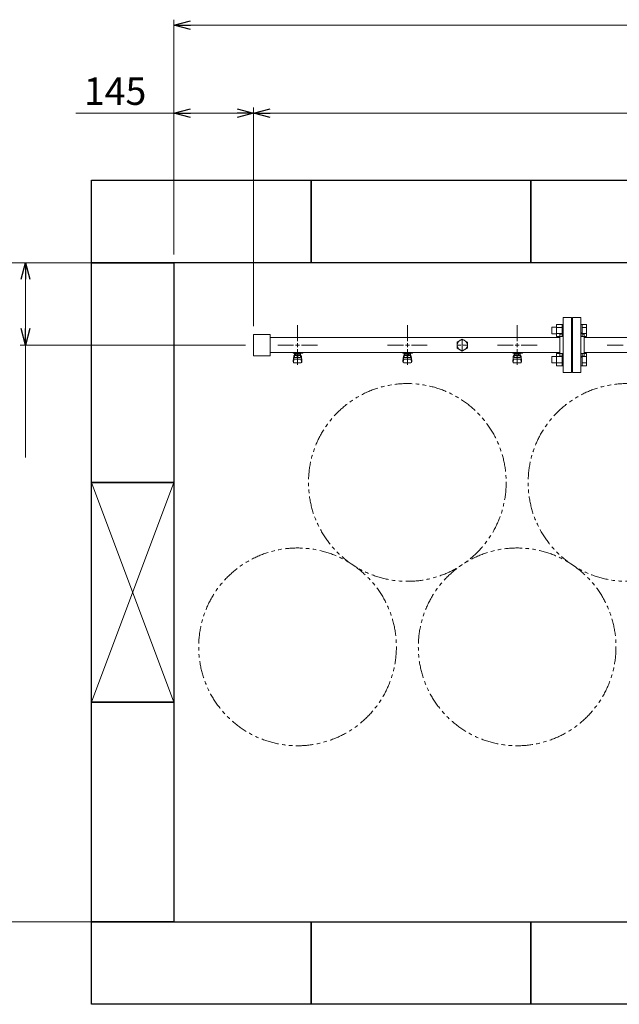
# Model space of a CAD drawing. Units: millimetres. Extents: x 5025 to 13455, y 6969 to 11740.
# Drawn here: x 7836 to 8928, y 9815 to 11607 of the extents above; entities that cross this region are included whole.
import ezdxf

# ---------------------------------------------------------------- set-up
doc = ezdxf.new("R2010")
doc.units = ezdxf.units.MM
for name, pattern in [('CENTER2', [1.125, 0.75, -0.125, 0.125, -0.125]), ('PHANTOM', [63.5, 31.75, -6.35, 6.35, -6.35, 6.35, -6.35]), ('実線', [0])]:
    doc.linetypes.add(name, pattern=pattern)
doc.layers.add('CSLAYER17', color=7, linetype='Continuous')
doc.layers.add('ガス管', color=7, linetype='Continuous')
doc.layers.add('図面枠', color=7, linetype='Continuous', lineweight=50)
doc.styles.get("Standard").update_dxf_attribs({"font": 'simplex.shx', "bigfont": 'bigfont.shx'})

msp = doc.modelspace()

# ---------------------------------------------------------------- linework, layer by layer
at = {"linetype": '実線', "lineweight": 9, "ltscale": 0.001}
for p, q in [((8117.1, 11179.5), (8117.1, 11606.9)), ((8117.1, 11179.5), (8117.1, 11446.8)), ((8262.1, 11049), (8262.1, 11446.8)), ((8262.1, 11049), (8262.1, 11446.8)), ((7952.1, 11164.5), (7679.7, 11164.5)), ((8152.1, 11164.5), (7836.8, 11164.5)), ((8247.1, 11014.5), (7836.8, 11014.5)), ((8102.1, 9964.5), (7679.7, 9964.5))]:
    msp.add_line(p, q, dxfattribs=at)
at = {"color": 0, "linetype": 'ByBlock', "lineweight": -2}
for p, q in [((8117.1, 11596.9), (8147.1, 11604.9)), ((8147.1, 11588.8), (8117.1, 11596.9)), ((8117.1, 11596.9), (8147.1, 11596.9)), ((8117.1, 11436.8), (8147.1, 11444.8)), ((8147.1, 11428.7), (8117.1, 11436.8)), ((8117.1, 11436.8), (8147.1, 11436.8)), ((8232.1, 11444.8), (8262.1, 11436.8)), ((8262.1, 11436.8), (8232.1, 11428.7)), ((8262.1, 11436.8), (8232.1, 11436.8)), ((8262.1, 11436.8), (8292.1, 11444.8)), ((8292.1, 11428.7), (8262.1, 11436.8)), ((8262.1, 11436.8), (8292.1, 11436.8)), ((7838.7, 11134.5), (7846.8, 11164.5)), ((7846.8, 11164.5), (7854.8, 11134.5)), ((7846.8, 11164.5), (7846.8, 11134.5)), ((7846.8, 11014.5), (7838.7, 11044.5)), ((7854.8, 11044.5), (7846.8, 11014.5)), ((7846.8, 11014.5), (7846.8, 11044.5))]:
    msp.add_line(p, q, dxfattribs=at)
at = {"color": 7, "linetype": '実線', "lineweight": 9, "ltscale": 0.001}
for p, q in [((8147.1, 11596.9), (12987.1, 11596.9)), ((8117.1, 11436.8), (7938.1, 11436.8)), ((8232.1, 11436.8), (8147.1, 11436.8)), ((8292.1, 11436.8), (12842.1, 11436.8)), ((7846.8, 11134.5), (7846.8, 11044.5)), ((7846.8, 11014.5), (7846.8, 10810))]:
    msp.add_line(p, q, dxfattribs=at)
at = {"color": 3, "linetype": 'Continuous', "lineweight": 9}
for p, q in [((8805.4, 11047), (8805.4, 11035)), ((8805.4, 11047), (8813.8, 11047)), ((8813.8, 11052), (8813.8, 11030)), ((8813.8, 11052), (8823.8, 11052)), ((8813.8, 11046.5), (8823.8, 11046.5)), ((8823.8, 11052), (8823.8, 11030)), ((8823.8, 11052), (8826.1, 11052)), ((8826.1, 11030), (8826.1, 11052)), ((8860.4, 11052), (8858.1, 11052)), ((8858.1, 11030), (8858.1, 11052)), ((8860.4, 11052), (8860.4, 11030)), ((8868.4, 11052), (8860.4, 11052)), ((8868.4, 11046.5), (8860.4, 11046.5)), ((8868.4, 11052), (8868.4, 11030.1)), ((8805.4, 11035), (8813.8, 11035)), ((8813.8, 11035.6), (8823.8, 11035.6)), ((8813.8, 11030.1), (8823.8, 11030.1)), ((8823.8, 11030), (8826.1, 11030)), ((8860.4, 11030), (8858.1, 11030)), ((8868.4, 11035.6), (8860.4, 11035.6)), ((8868.4, 11030.1), (8860.4, 11030.1)), ((8805.4, 10994), (8805.4, 10982)), ((8805.4, 10994), (8813.8, 10994)), ((8813.8, 10999), (8813.8, 10977)), ((8813.8, 10999), (8823.8, 10999)), ((8813.8, 10993.5), (8823.8, 10993.5)), ((8823.8, 10999), (8823.8, 10977)), ((8823.8, 10999), (8826.1, 10999)), ((8826.1, 10977), (8826.1, 10999)), ((8860.4, 10999), (8858.1, 10999)), ((8858.1, 10977), (8858.1, 10999)), ((8860.4, 10999), (8860.4, 10977)), ((8868.4, 10999), (8860.4, 10999)), ((8868.4, 10993.5), (8860.4, 10993.5)), ((8868.4, 10999), (8868.4, 10977)), ((8805.4, 10982), (8813.8, 10982)), ((8813.8, 10982.5), (8823.8, 10982.5)), ((8813.8, 10977), (8823.8, 10977)), ((8823.8, 10977), (8826.1, 10977)), ((8860.4, 10977), (8858.1, 10977)), ((8868.4, 10982.5), (8860.4, 10982.5)), ((8868.4, 10977), (8860.4, 10977))]:
    msp.add_line(p, q, dxfattribs=at)
at = {"color": 7, "linetype": 'PHANTOM', "lineweight": 9}
for centre in [(8542.1, 10764.5), (8942.1, 10764.5), (8342.1, 10465.2), (8742.1, 10465.2)]:
    msp.add_circle(centre, 180, dxfattribs=at)
at = {"layer": 'CSLAYER17', "color": 3, "lineweight": 9}
for p, q in [((8334.1, 10999.9), (8334.1, 11000.9)), ((8351.7, 10999.9), (8334.1, 10999.9)), ((8334.1, 10985.6), (8335.2, 10994.6)), ((8334.7, 10983.5), (8335.5, 10988.6)), ((8335.1, 10999.9), (8335.1, 11000.9)), ((8335.1, 10990.2), (8335.1, 10994.4)), ((8336.6, 10991.7), (8336.6, 10999.9)), ((8336.6, 10995.9), (8336.6, 10995.9)), ((8336.6, 10991.7), (8347.6, 10991.7)), ((8336.6, 10988.7), (8347.6, 10988.7)), ((8337.5, 10995.7), (8337.5, 10999.9)), ((8346.8, 10998.9), (8337.5, 10998.9)), ((8346.8, 10995.7), (8337.5, 10995.7)), ((8339.7, 10994.7), (8339.7, 10995.7)), ((8344.5, 10994.7), (8339.7, 10994.7)), ((8339.8, 10995.7), (8339.8, 10998.9)), ((8340.1, 11000.9), (8340.1, 10999.9)), ((8344.5, 10995.7), (8344.5, 10998.9)), ((8344.5, 10994.7), (8344.5, 10995.7)), ((8346.8, 10995.7), (8346.8, 10999.9)), ((8347.6, 10991.7), (8347.6, 10999.9)), ((8347.6, 10995.9), (8347.6, 10995.9)), ((8348.1, 11000.9), (8348.1, 10999.9)), ((8349.6, 10983.5), (8348.8, 10988.6)), ((8350.1, 10985.6), (8349.1, 10994.6)), ((8349.1, 10990.2), (8349.1, 10994.4)), ((8351.7, 11000.9), (8351.7, 10999.9)), ((8534.1, 10999.9), (8534.1, 11000.9)), ((8551.7, 10999.9), (8534.1, 10999.9)), ((8534.1, 10985.6), (8535.2, 10994.6)), ((8534.7, 10983.5), (8535.5, 10988.6)), ((8535.1, 10999.9), (8535.1, 11000.9)), ((8535.1, 10990.2), (8535.1, 10994.4)), ((8536.6, 10991.7), (8536.6, 10999.9)), ((8536.6, 10995.9), (8536.6, 10995.9)), ((8536.6, 10991.7), (8547.6, 10991.7)), ((8536.6, 10988.7), (8547.6, 10988.7)), ((8537.5, 10995.7), (8537.5, 10999.9)), ((8546.8, 10998.9), (8537.5, 10998.9)), ((8546.8, 10995.7), (8537.5, 10995.7)), ((8539.7, 10994.7), (8539.7, 10995.7)), ((8544.5, 10994.7), (8539.7, 10994.7)), ((8539.8, 10995.7), (8539.8, 10998.9)), ((8540.1, 11000.9), (8540.1, 10999.9)), ((8544.5, 10995.7), (8544.5, 10998.9)), ((8544.5, 10994.7), (8544.5, 10995.7)), ((8546.8, 10995.7), (8546.8, 10999.9)), ((8547.6, 10991.7), (8547.6, 10999.9)), ((8547.6, 10995.9), (8547.6, 10995.9)), ((8548.1, 11000.9), (8548.1, 10999.9)), ((8549.6, 10983.5), (8548.8, 10988.6)), ((8550.1, 10985.6), (8549.1, 10994.6)), ((8549.1, 10990.2), (8549.1, 10994.4)), ((8551.7, 11000.9), (8551.7, 10999.9)), ((8734.1, 10999.9), (8734.1, 11000.9)), ((8751.7, 10999.9), (8734.1, 10999.9)), ((8734.1, 10985.6), (8735.2, 10994.6)), ((8734.7, 10983.5), (8735.5, 10988.6)), ((8735.1, 10999.9), (8735.1, 11000.9)), ((8735.1, 10990.2), (8735.1, 10994.4)), ((8736.6, 10991.7), (8736.6, 10999.9)), ((8736.6, 10995.9), (8736.6, 10995.9)), ((8736.6, 10991.7), (8747.6, 10991.7)), ((8736.6, 10988.7), (8747.6, 10988.7)), ((8737.5, 10995.7), (8737.5, 10999.9)), ((8746.8, 10998.9), (8737.5, 10998.9)), ((8746.8, 10995.7), (8737.5, 10995.7)), ((8739.7, 10994.7), (8739.7, 10995.7)), ((8744.5, 10994.7), (8739.7, 10994.7)), ((8739.8, 10995.7), (8739.8, 10998.9)), ((8740.1, 11000.9), (8740.1, 10999.9)), ((8744.5, 10995.7), (8744.5, 10998.9)), ((8744.5, 10994.7), (8744.5, 10995.7)), ((8746.8, 10995.7), (8746.8, 10999.9)), ((8747.6, 10991.7), (8747.6, 10999.9)), ((8747.6, 10995.9), (8747.6, 10995.9)), ((8748.1, 11000.9), (8748.1, 10999.9)), ((8749.6, 10983.5), (8748.8, 10988.6)), ((8750.1, 10985.6), (8749.1, 10994.6)), ((8749.1, 10990.2), (8749.1, 10994.4)), ((8751.7, 11000.9), (8751.7, 10999.9)), ((8334.1, 10984), (8334.1, 10985.6)), ((8335.6, 10982.5), (8348.6, 10982.5)), ((8350.1, 10984), (8350.1, 10985.6)), ((8534.1, 10984), (8534.1, 10985.6)), ((8535.6, 10982.5), (8548.6, 10982.5)), ((8550.1, 10984), (8550.1, 10985.6)), ((8734.1, 10984), (8734.1, 10985.6)), ((8735.6, 10982.5), (8748.6, 10982.5)), ((8750.1, 10984), (8750.1, 10985.6))]:
    msp.add_line(p, q, dxfattribs=at)
for centre, start, end in [((8336.6, 10994.4), 90, 180), ((8336.6, 10990.2), 180, 270), ((8347.6, 10994.4), 0, 90), ((8347.6, 10990.2), 270, 0), ((8536.6, 10994.4), 90, 180), ((8536.6, 10990.2), 180, 270), ((8547.6, 10994.4), 0, 90), ((8547.6, 10990.2), 270, 0), ((8736.6, 10994.4), 90, 180), ((8736.6, 10990.2), 180, 270), ((8747.6, 10994.4), 0, 90), ((8747.6, 10990.2), 270, 0), ((8335.6, 10984), 180, 270), ((8348.6, 10984), 270, 0), ((8535.6, 10984), 180, 270), ((8548.6, 10984), 270, 0), ((8735.6, 10984), 180, 270), ((8748.6, 10984), 270, 0)]:
    msp.add_arc(centre, 1.5, start, end, dxfattribs=at)
at = {"layer": 'ガス管', "color": 3, "linetype": '実線', "lineweight": 9, "ltscale": 0.001}
for p, q in [((8826.1, 10964.5), (8826.1, 11064.5)), ((8841.1, 11064.5), (8826.1, 11064.5)), ((8841.1, 10964.5), (8841.1, 11064.5)), ((8843.1, 10964.5), (8843.1, 11064.5)), ((8843.1, 11064.5), (8858.1, 11064.5)), ((8858.1, 10964.5), (8858.1, 11064.5)), ((8842.1, 11042.5), (8841.1, 11042.5)), ((8842.1, 10986.5), (8842.1, 11042.5)), ((8842.1, 11042.5), (8843.1, 11042.5)), ((8842.1, 10986.5), (8842.1, 11042.5)), ((8262.1, 11034), (8262.1, 10995)), ((8262.1, 11034), (8292.1, 11034)), ((8292.1, 11034), (8292.1, 10995)), ((8820.1, 11028.1), (8292.1, 11028.1)), ((8642.1, 11025.5), (8632.6, 11020)), ((8651.6, 11020), (8642.1, 11025.5)), ((8820.1, 11034.5), (8820.1, 10994.5)), ((8822.1, 11034.5), (8820.1, 11034.5)), ((8862.1, 11034.5), (8864.1, 11034.5)), ((8864.1, 10994.5), (8864.1, 11034.5)), ((9606.1, 11028.1), (8864.1, 11028.1)), ((8632.6, 11020), (8632.6, 11009)), ((8632.6, 11009), (8642.1, 11003.6)), ((8642.1, 11014.5), (8642.1, 11014.5)), ((8642.1, 11014.5), (8642.1, 11014.5)), ((8642.1, 11014.5), (8642.1, 11014.5)), ((8642.1, 11014.5), (8642.1, 11014.5)), ((8642.1, 11003.6), (8651.6, 11009)), ((8651.6, 11009), (8651.6, 11020)), ((8262.1, 10995), (8292.1, 10995)), ((8820.1, 11000.9), (8292.1, 11000.9)), ((8822.1, 10994.5), (8820.1, 10994.5)), ((8862.1, 10994.5), (8864.1, 10994.5)), ((9603.6, 11000.9), (8864.1, 11000.9)), ((8842.1, 10986.5), (8841.1, 10986.5)), ((8842.1, 10986.5), (8843.1, 10986.5)), ((8826.1, 10964.5), (8841.1, 10964.5)), ((8858.1, 10964.5), (8843.1, 10964.5))]:
    msp.add_line(p, q, dxfattribs=at)
at = {"layer": 'ガス管', "color": 3, "linetype": 'CENTER2', "lineweight": 9}
for p, q in [((8342.1, 11021.7), (8342.1, 11050.7)), ((8542.1, 11021.7), (8542.1, 11050.7)), ((8742.1, 11021.7), (8742.1, 11050.7)), ((8306, 11014.5), (8334.9, 11014.5)), ((8342.1, 10978.4), (8342.1, 11007.3)), ((8349.4, 11014.5), (8378.3, 11014.5)), ((8506, 11014.5), (8534.9, 11014.5)), ((8542.1, 10978.4), (8542.1, 11007.3)), ((8549.4, 11014.5), (8578.3, 11014.5)), ((8706, 11014.5), (8734.9, 11014.5)), ((8742.1, 10978.4), (8742.1, 11007.3)), ((8749.4, 11014.5), (8778.3, 11014.5)), ((8906, 11014.5), (8934.9, 11014.5))]:
    msp.add_line(p, q, dxfattribs=at)
at = {"layer": 'ガス管', "color": 6, "linetype": 'CENTER2', "lineweight": 9}
for p, q in [((8642.1, 11016.4), (8642.1, 11024.1)), ((8640.2, 11014.5), (8632.5, 11014.5)), ((8642.1, 11004.9), (8642.1, 11012.6)), ((8651.8, 11014.5), (8644, 11014.5))]:
    msp.add_line(p, q, dxfattribs=at)
at = {"layer": 'ガス管', "color": 3, "linetype": 'Continuous', "lineweight": 9}
for p, q in [((8338.5, 11014.5), (8345.8, 11014.5)), ((8342.1, 11010.9), (8342.1, 11018.1)), ((8538.5, 11014.5), (8545.8, 11014.5)), ((8542.1, 11010.9), (8542.1, 11018.1)), ((8738.5, 11014.5), (8745.8, 11014.5)), ((8742.1, 11010.9), (8742.1, 11018.1))]:
    msp.add_line(p, q, dxfattribs=at)
at = {"layer": 'ガス管', "color": 6, "linetype": 'Continuous', "lineweight": 9}
for p, q in [((8643.1, 11014.5), (8641.2, 11014.5)), ((8642.1, 11013.6), (8642.1, 11015.5))]:
    msp.add_line(p, q, dxfattribs=at)
at = {"layer": 'ガス管', "color": 3, "linetype": '実線', "lineweight": 9, "ltscale": 0.001}
msp.add_circle((8642.1, 11014.5), 9.5, dxfattribs=at)
for centre, start, end in [((8822.1, 11038.5), 270, 0), ((8862.1, 11038.5), 180, 270), ((8822.1, 10990.5), 0, 90), ((8862.1, 10990.5), 90, 180)]:
    msp.add_arc(centre, 4, start, end, dxfattribs=at)
at = {"layer": '図面枠', "lineweight": 25, "ltscale": 0.5}
for p, q in [((7967.1, 11164.5), (7967.1, 11314.5)), ((7967.1, 11314.5), (8367.1, 11314.5)), ((8367.1, 11314.5), (8367.1, 11164.5)), ((8367.1, 11164.5), (8367.1, 11314.5)), ((8367.1, 11314.5), (8767.1, 11314.5)), ((8767.1, 11314.5), (8767.1, 11164.5)), ((8767.1, 11164.5), (8767.1, 11314.5)), ((8767.1, 11314.5), (9167.1, 11314.5)), ((7967.1, 10764.5), (7967.1, 11164.5)), ((7967.1, 11164.5), (8117.1, 11164.5)), ((8367.1, 11164.5), (7967.1, 11164.5)), ((8117.1, 11164.5), (8117.1, 10764.5)), ((8767.1, 11164.5), (8367.1, 11164.5)), ((9167.1, 11164.5), (8767.1, 11164.5)), ((7967.1, 10364.5), (7967.1, 10764.5)), ((7967.1, 10764.5), (8117.1, 10764.5)), ((8117.1, 10764.5), (7967.1, 10764.5)), ((8117.1, 10764.5), (8117.1, 10364.5)), ((7967.1, 9964.5), (7967.1, 10364.5)), ((7967.1, 10364.5), (8117.1, 10364.5)), ((8117.1, 10364.5), (7967.1, 10364.5)), ((8117.1, 10364.5), (8117.1, 9964.5)), ((8117.1, 9964.5), (7967.1, 9964.5)), ((7967.1, 9814.5), (7967.1, 9964.5)), ((7967.1, 9964.5), (8367.1, 9964.5)), ((8367.1, 9964.5), (8367.1, 9814.5)), ((8367.1, 9814.5), (8367.1, 9964.5)), ((8367.1, 9964.5), (8767.1, 9964.5)), ((8767.1, 9964.5), (8767.1, 9814.5)), ((8767.1, 9814.5), (8767.1, 9964.5)), ((8767.1, 9964.5), (9167.1, 9964.5)), ((8367.1, 9814.5), (7967.1, 9814.5)), ((8767.1, 9814.5), (8367.1, 9814.5)), ((9167.1, 9814.5), (8767.1, 9814.5))]:
    msp.add_line(p, q, dxfattribs=at)
at = {"layer": '図面枠', "color": 3, "lineweight": 9, "ltscale": 0.5}
for p, q in [((7967.1, 10764.5), (8117.1, 10364.5)), ((7967.1, 10364.5), (8117.1, 10764.5))]:
    msp.add_line(p, q, dxfattribs=at)

# ---------------------------------------------------------------- texts
at = {"lineweight": 9}
msp.add_text('145', height=50, dxfattribs=at).set_placement((7953.1, 11451.8))

doc.saveas('drawing.dxf')
